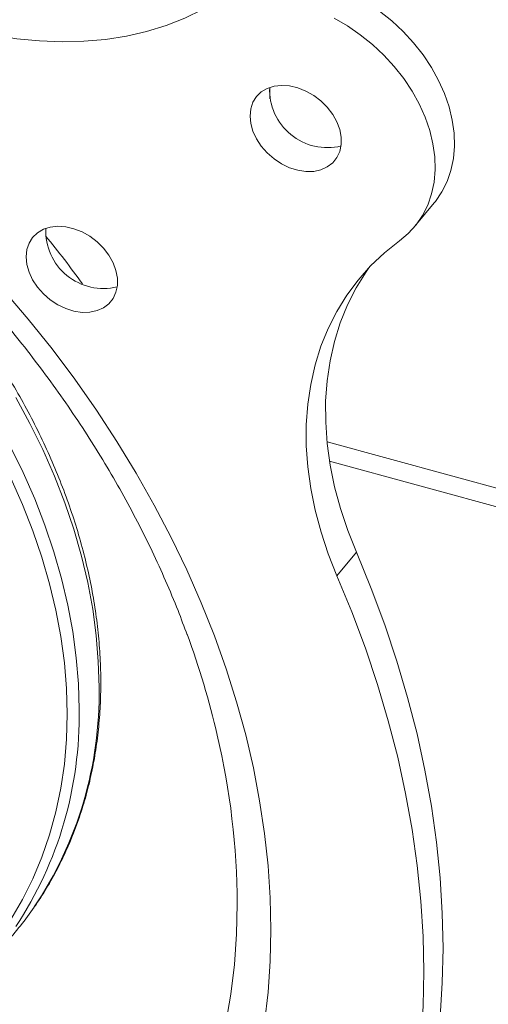
# Model space of a CAD drawing. Units: inches. Extents: x 4 to 132, y 2 to 86.
# Drawn here: x 95 to 95, y 74 to 76 of the extents above; entities that cross this region are included whole.
import ezdxf

# ---------------------------------------------------------------- set-up
doc = ezdxf.new("R2010")
doc.units = ezdxf.units.IN
doc.header["$MEASUREMENT"] = 0

msp = doc.modelspace()

# ---------------------------------------------------------------- linework, layer by layer
at = {"color": 7, "linetype": 'Continuous', "lineweight": 15}
for p, q in [((94.9986, 75.6718), (94.9988, 75.6944)), ((95.2868, 75.418), (95.3253, 75.4648)), ((96.9974, 74.4734), (95.1122, 74.9894)), ((95.1172, 74.9508), (97.0128, 74.4319)), ((95.1705, 74.7698), (95.132, 74.723))]:
    msp.add_line(p, q, dxfattribs=at)
at = {"color": 7, "linetype": 'Continuous', "lineweight": 15, "flags": 128}
for points in [[(94.8649, 75.8494), (94.8297, 75.8322), (94.7926, 75.8176), (94.7539, 75.8056), (94.7137, 75.7964), (94.6722, 75.7898), (94.6294, 75.786), (94.5857, 75.785), (94.5411, 75.7867), (94.4959, 75.7912), (94.4503, 75.7984), (94.4043, 75.8084), (94.3583, 75.821), (94.3123, 75.8363), (94.2666, 75.8541), (94.2214, 75.8744), (94.1769, 75.8971), (94.1332, 75.9221), (94.0904, 75.9494)], [(95.3253, 75.4648), (95.3274, 75.4675), (95.3403, 75.4864), (95.3507, 75.5071), (95.3583, 75.5293), (95.3632, 75.5529), (95.3653, 75.5776), (95.3645, 75.6031), (95.361, 75.6292), (95.3546, 75.6555), (95.3455, 75.682), (95.3338, 75.7082), (95.3196, 75.7339), (95.303, 75.7588), (95.2843, 75.7827), (95.2635, 75.8054), (95.2409, 75.8265), (95.2168, 75.846)], [(95.256, 75.3889), (95.2736, 75.4037), (95.289, 75.4207), (95.3019, 75.4396), (95.3122, 75.4603), (95.3199, 75.4825), (95.3248, 75.5061), (95.3269, 75.5308), (95.3261, 75.5563), (95.3225, 75.5824), (95.3162, 75.6088), (95.3071, 75.6352), (95.2954, 75.6614), (95.2812, 75.6871), (95.2646, 75.712), (95.2458, 75.7359), (95.225, 75.7586), (95.2025, 75.7797), (95.1783, 75.7992), (95.1529, 75.8167), (95.1264, 75.8322)], [(94.9592, 75.6374), (94.9606, 75.6224), (94.965, 75.607), (94.972, 75.5918), (94.9816, 75.5773), (94.9934, 75.5639), (95.007, 75.5521), (95.0219, 75.5422), (95.0378, 75.5346), (95.0541, 75.5295), (95.0702, 75.527), (95.0857, 75.5273), (95.1, 75.5304), (95.1127, 75.5361), (95.1235, 75.5442), (95.1318, 75.5546), (95.1375, 75.5668), (95.1404, 75.5805), (95.1404, 75.5952), (95.1375, 75.6104), (95.1318, 75.6258), (95.1235, 75.6407), (95.1127, 75.6547), (95.1, 75.6674), (95.0857, 75.6783), (95.0702, 75.687), (95.0541, 75.6934), (95.0378, 75.6972), (95.0219, 75.6983), (95.007, 75.6966), (94.9934, 75.6922), (94.9816, 75.6853), (94.972, 75.676), (94.965, 75.6647), (94.9606, 75.6517), (94.9592, 75.6374)], [(94.5145, 75.3573), (94.516, 75.3423), (94.5203, 75.3269), (94.5274, 75.3117), (94.5369, 75.2972), (94.5487, 75.2838), (94.5623, 75.272), (94.5773, 75.2621), (94.5931, 75.2545), (94.6094, 75.2494), (94.6255, 75.2469), (94.641, 75.2472), (94.6554, 75.2503), (94.6681, 75.256), (94.6788, 75.2641), (94.6871, 75.2744), (94.6929, 75.2867), (94.6958, 75.3003), (94.6958, 75.315), (94.6929, 75.3303), (94.6871, 75.3457), (94.6788, 75.3606), (94.6681, 75.3746), (94.6554, 75.3872), (94.641, 75.3981), (94.6255, 75.4069), (94.6094, 75.4133), (94.5931, 75.4171), (94.5773, 75.4182), (94.5623, 75.4165), (94.5487, 75.4121), (94.5369, 75.4052), (94.5274, 75.3959), (94.5203, 75.3846), (94.516, 75.3716), (94.5145, 75.3573)], [(95.132, 74.723), (95.1148, 74.7663), (95.1004, 74.8098), (95.0887, 74.8532), (95.08, 74.8965), (95.0741, 74.9393), (95.0711, 74.9817), (95.0711, 75.0233), (95.074, 75.064), (95.0798, 75.1037), (95.0886, 75.1422), (95.1001, 75.1793), (95.1145, 75.2149), (95.1317, 75.2488), (95.1515, 75.2809), (95.174, 75.3111), (95.1989, 75.3392), (95.2263, 75.3652), (95.256, 75.3889)], [(95.1705, 74.7698), (95.1533, 74.8131), (95.1388, 74.8565), (95.1272, 74.9), (95.1184, 74.9432), (95.1125, 74.9861), (95.1096, 75.0285), (95.1095, 75.0701), (95.1124, 75.1108), (95.1183, 75.1505), (95.127, 75.189), (95.1386, 75.2261), (95.153, 75.2616), (95.1701, 75.2956), (95.19, 75.3277), (95.1954, 75.3356)], [(94.4694, 75.2913), (94.5186, 75.2333), (94.5659, 75.1741), (94.611, 75.1138), (94.654, 75.0525), (94.6947, 74.9903), (94.7331, 74.9273), (94.7691, 74.8636), (94.8027, 74.7992), (94.8338, 74.7344), (94.8624, 74.6692), (94.8884, 74.6036), (94.9118, 74.538), (94.9325, 74.4722), (94.9506, 74.4065), (94.9659, 74.3409), (94.9784, 74.2755), (94.9882, 74.2105), (94.9952, 74.146), (94.9994, 74.082), (95.0008, 74.0187)], [(94.6593, 74.5014), (94.6578, 74.5526), (94.6537, 74.6043), (94.6467, 74.6566), (94.6369, 74.7093), (94.6244, 74.7622), (94.6092, 74.8153), (94.5913, 74.8683), (94.5708, 74.9212), (94.5477, 74.9738), (94.522, 75.026), (94.4939, 75.0777)], [(94.4827, 74.9806), (94.5083, 74.9285), (94.5314, 74.876), (94.5518, 74.8233), (94.5697, 74.7704), (94.5849, 74.7174), (94.5973, 74.6646), (94.6071, 74.6121), (94.614, 74.5599), (94.6182, 74.5083), (94.6196, 74.4572)], [(94.596, 74.4476), (94.5946, 74.4985), (94.5904, 74.55), (94.5834, 74.602), (94.5736, 74.6543), (94.5611, 74.707), (94.5459, 74.7597), (94.5279, 74.8124), (94.5074, 74.865), (94.4842, 74.9172)], [(95.1705, 73.2893), (95.2, 73.3451), (95.2269, 73.4026), (95.251, 73.4617), (95.2724, 73.5224), (95.291, 73.5845), (95.3068, 73.648), (95.3197, 73.7127), (95.3298, 73.7786), (95.337, 73.8456), (95.3413, 73.9135), (95.3428, 73.9824), (95.3413, 74.052), (95.337, 74.1223), (95.3298, 74.1933), (95.3197, 74.2647), (95.3068, 74.3365), (95.291, 74.4086), (95.2724, 74.4809), (95.251, 74.5532), (95.2269, 74.6256), (95.2, 74.6978), (95.1705, 74.7698)], [(95.132, 73.2425), (95.1616, 73.2983), (95.1884, 73.3558), (95.2126, 73.415), (95.234, 73.4756), (95.2526, 73.5377), (95.2683, 73.6012), (95.2813, 73.6659), (95.2914, 73.7318), (95.2986, 73.7988), (95.3029, 73.8667), (95.3043, 73.9356), (95.3029, 74.0052), (95.2986, 74.0756), (95.2914, 74.1465), (95.2813, 74.2179), (95.2683, 74.2897), (95.2526, 74.3618), (95.234, 74.4341), (95.2126, 74.5064), (95.1884, 74.5788), (95.1616, 74.651), (95.132, 74.723)], [(94.332, 73.8701), (94.3671, 73.8998), (94.3999, 73.9316), (94.4304, 73.9655), (94.4586, 74.0015), (94.4842, 74.0393), (94.5074, 74.0789), (94.5279, 74.1202), (94.5459, 74.1631), (94.5611, 74.2074), (94.5736, 74.2532), (94.5834, 74.3002), (94.5904, 74.3484), (94.5946, 74.3976), (94.596, 74.4476)], [(94.9338, 74.0706), (94.9324, 74.0098), (94.9282, 73.9498), (94.9212, 73.8907), (94.9114, 73.8328)], [(95.0008, 74.0187), (94.9994, 73.9561), (94.9952, 73.8944), (94.9882, 73.8337)]]:
    msp.add_lwpolyline(points, dxfattribs=at)
at = {"color": 7, "linetype": 'Continuous', "lineweight": 15}
for centre, radius, start, end in [((95.1129, 75.6892), 0.1147, 177.4821, 283.7198), ((94.6682, 75.409), 0.1147, 177.484, 283.718), ((92.9962, 74.1249), 2.0117, 35.8623, 39.2918), ((93.2021, 74.0104), 1.7376, 13.1566, 20.066), ((93.8965, 74.4882), 0.7629, 326.2254, 0.9897), ((93.858, 74.4442), 0.7618, 326.6161, 0.9814), ((93.4447, 74.064), 1.4891, 0.2551, 13.2754), ((93.9708, 74.4497), 0.6798, 317.6393, 325.4396)]:
    msp.add_arc(centre, radius, start, end, dxfattribs=at)
for points, knots in [([(93.0562, 76.0506), (93.0663, 76.0492), (93.0971, 76.045), (93.1491, 76.0355), (93.2121, 76.0223), (93.2752, 76.0066), (93.3385, 75.9888), (93.4017, 75.9687), (93.4649, 75.9464), (93.5278, 75.922), (93.5904, 75.8954), (93.6527, 75.8668), (93.7144, 75.8362), (93.7755, 75.8035), (93.836, 75.7689), (93.8956, 75.7324), (93.9544, 75.6941), (94.0122, 75.654), (94.0689, 75.6122), (94.1245, 75.5688), (94.1788, 75.5238), (94.2318, 75.4772), (94.2833, 75.4293), (94.3334, 75.38), (94.3819, 75.3294), (94.4287, 75.2776), (94.4738, 75.2247), (94.5172, 75.1707), (94.5586, 75.1159), (94.5982, 75.0601), (94.6357, 75.0036), (94.6712, 74.9465), (94.7047, 74.8887), (94.736, 74.8305), (94.7651, 74.7718), (94.7919, 74.7129), (94.8152, 74.6574), (94.8284, 74.6215), (94.8344, 74.6054)], [0, 0, 0, 0, 0.013782, 0.042119, 0.070451, 0.098779, 0.127106, 0.155431, 0.183757, 0.212084, 0.240412, 0.268743, 0.297076, 0.325411, 0.353748, 0.382087, 0.410428, 0.43877, 0.467114, 0.495458, 0.523801, 0.552145, 0.580486, 0.608826, 0.637164, 0.665498, 0.693829, 0.722158, 0.750481, 0.778801, 0.807117, 0.835429, 0.863737, 0.892042, 0.920345, 0.948646, 0.976947, 1, 1, 1, 1]), ([(94.6627, 74.5097), (94.6627, 74.5184), (94.6625, 74.5432), (94.6602, 74.5848), (94.655, 74.6345), (94.6474, 74.6846), (94.6372, 74.7349), (94.6245, 74.7855), (94.6094, 74.8361), (94.5919, 74.8866), (94.572, 74.9369), (94.5498, 74.987), (94.5253, 75.0367), (94.4986, 75.0858), (94.4697, 75.1344), (94.4387, 75.1822), (94.4057, 75.2291), (94.3708, 75.2751), (94.3339, 75.3201), (94.2953, 75.364), (94.255, 75.4066), (94.2131, 75.4478), (94.1697, 75.4877), (94.1248, 75.526), (94.0786, 75.5628), (94.0312, 75.5978), (93.9827, 75.6311), (93.9332, 75.6626), (93.8828, 75.6922), (93.8316, 75.7198), (93.7797, 75.7454), (93.7273, 75.7688), (93.6744, 75.7902), (93.6212, 75.8093), (93.5678, 75.8262), (93.5143, 75.8409), (93.4608, 75.8532), (93.4075, 75.8632), (93.3544, 75.8709), (93.3018, 75.8761), (93.2496, 75.879), (93.1981, 75.8794), (93.1473, 75.8774), (93.0974, 75.8731), (93.0484, 75.8663), (93.0005, 75.8572), (92.9539, 75.8457), (92.9085, 75.8318), (92.8646, 75.8157), (92.8221, 75.7973), (92.7813, 75.7767), (92.7421, 75.7539), (92.7048, 75.729), (92.6692, 75.7022), (92.6359, 75.6731), (92.6143, 75.6528), (92.6043, 75.6418), (92.6042, 75.6417)], [0, 0, 0, 0, 0.009932, 0.02858, 0.047237, 0.065905, 0.084582, 0.103266, 0.121957, 0.140652, 0.159351, 0.178052, 0.196755, 0.215458, 0.234162, 0.252866, 0.27157, 0.290273, 0.308976, 0.327678, 0.34638, 0.365081, 0.383783, 0.402484, 0.421186, 0.439888, 0.45859, 0.477293, 0.495997, 0.514702, 0.533408, 0.552116, 0.570824, 0.589534, 0.608245, 0.626957, 0.645669, 0.66438, 0.683092, 0.701801, 0.720507, 0.73921, 0.757907, 0.776597, 0.795278, 0.813949, 0.832606, 0.85125, 0.869878, 0.888488, 0.907081, 0.925654, 0.94421, 0.962748, 0.981272, 0.999782, 1, 1, 1, 1]), ([(94.5317, 74.0657), (94.5325, 74.0668), (94.542, 74.0798), (94.558, 74.1061), (94.5796, 74.1448), (94.5985, 74.1851), (94.6151, 74.2268), (94.6293, 74.2697), (94.6411, 74.3139), (94.6504, 74.3593), (94.6572, 74.4056), (94.6613, 74.452), (94.6627, 74.4869), (94.6627, 74.506), (94.6627, 74.5097)], [0, 0, 0, 0, 0.009146, 0.106197, 0.20327, 0.300386, 0.397562, 0.494812, 0.592147, 0.68957, 0.787086, 0.884694, 0.977366, 1, 1, 1, 1])]:
    msp.add_open_spline(points, degree=3, knots=knots, dxfattribs=at)

doc.saveas('drawing.dxf')
